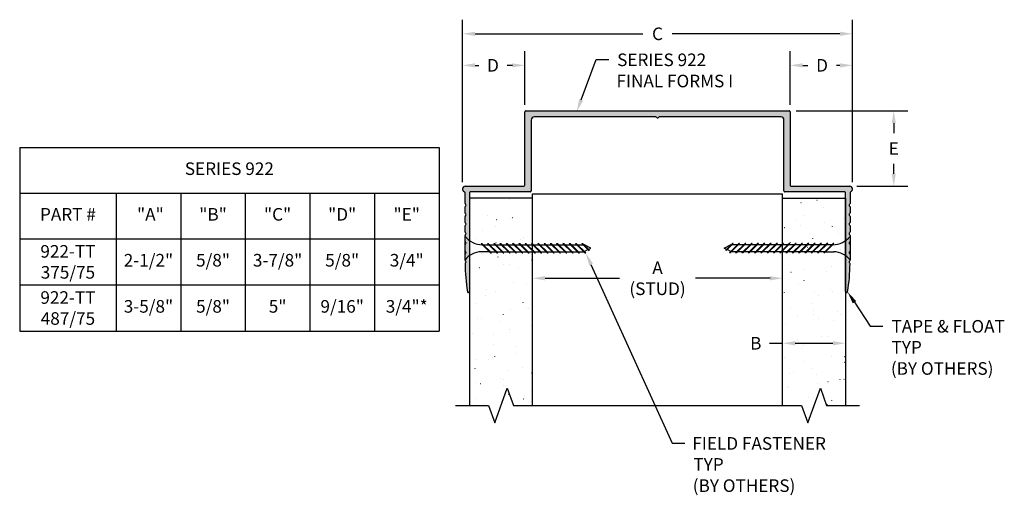
# Model space of a CAD drawing. Units: inches. Extents: x 1.51 to 11.29, y 0 to 4.72.
import ezdxf

# ---------------------------------------------------------------- set-up
doc = ezdxf.new("R2010")
doc.units = ezdxf.units.IN
doc.header["$MEASUREMENT"] = 0
doc.linetypes.add('PHANTOM', pattern=[2.5, 1.25, -0.25, 0.25, -0.25, 0.25, -0.25])
doc.layers.get('0').update_dxf_attribs({"linetype": 'CONTINUOUS'})
for name, color, linetype in [('DETAIL', 4, 'CONTINUOUS'), ('DIM', 1, 'CONTINUOUS'), ('HATCH', 2, 'CONTINUOUS'), ('SECTION', 253, 'PHANTOM')]:
    doc.layers.add(name, color=color, linetype=linetype)
doc.styles.add('GORDON', font='arial.ttf')
doc.styles.add('STD', font='arial.ttf')

msp = doc.modelspace()

# ---------------------------------------------------------------- hatches: boundary and pattern name
at = {"layer": 'HATCH'}
h = msp.add_hatch(color=256, dxfattribs=at)
edge = h.paths.add_edge_path()
edge.add_arc((9.758572982830716, 3.041175705602766), 0.0280000000000003, -69.99480991188233, 90, ccw=False)
edge.add_arc((9.77157298283076, 3.005468563460024), 0.010000000000041, 110.0051900884532, 180.0000000003479)
edge.add_line((9.761572982830716, 3.005468563459962), (9.761572982830712, 2.898392453872166))
edge.add_arc((9.751572982830716, 2.898392453872166), 0.0099999999999985, -59.99999999999858, 5.6843418860808015e-12, ccw=False)
edge.add_arc((9.761572982830716, 2.881071945796477), 0.0100000000000013, 120.0000000000009, 239.9999999999871)
edge.add_arc((9.751572982830712, 2.863751437720786), 0.0100000000000026, 9.492850949754938e-12, 60.00000000000932, ccw=False)
edge.add_line((9.761572982830716, 2.863751437720788), (9.761572982830716, 2.804392453872167))
edge.add_arc((9.751572982830716, 2.804392453872166), 0.0099999999999985, -59.99999999999858, 5.6843418860808015e-12, ccw=False)
edge.add_arc((9.761572982830716, 2.787071945796477), 0.0100000000000013, 120.0000000000009, 239.9999999999871)
edge.add_arc((9.751572982830716, 2.769751437720787), 0.0100000000000012, 1.4722445484949276e-11, 60.0000000000133, ccw=False)
edge.add_line((9.761572982830716, 2.769751437720789), (9.761572982830716, 2.710392453872167))
edge.add_arc((9.751572982830712, 2.710392453872168), 0.0100000000000029, 300.0000000000043, 359.99999999999557, ccw=False)
edge.add_arc((9.761572982830712, 2.693071945796479), 0.0099999999999996, 120.0000000000066, 240.0000000000054)
edge.add_arc((9.751572982830712, 2.675751437720789), 0.0100000000000012, -6.991740519879386e-12, 59.99999999998988, ccw=False)
edge.add_line((9.761572982830712, 2.675751437720788), (9.761572982830712, 2.616392453872166))
edge.add_arc((9.751572982830716, 2.616392453872165), 0.0099999999999993, -59.99999999999511, 3.808509063674137e-12, ccw=False)
edge.add_arc((9.761572982830716, 2.599071945796477), 0.0100000000000013, 120.0000000000009, 239.9999999999871)
edge.add_arc((9.751572982830716, 2.581751437720787), 0.0100000000000006, 1.2676082405960187e-11, 60.00000000001461, ccw=False)
edge.add_line((9.761572982830716, 2.581751437720789), (9.761572982830716, 2.522392453872166))
edge.add_arc((9.751572982830716, 2.522392453872168), 0.0099999999999993, 299.99999999999244, 359.99999999998664, ccw=False)
edge.add_arc((9.761572982830712, 2.505071945796478), 0.0100000000000016, 119.9999999999999, 240)
edge.add_arc((9.751572982830716, 2.487751437720788), 0.0099999999999994, 1.3415046851150692e-11, 60.0000000000075, ccw=False)
edge.add_line((9.761572982830712, 2.48775143772079), (9.761572982830712, 2.428392453872167))
edge.add_arc((9.751572982830716, 2.428392453872166), 0.0099999999999985, -59.99999999999858, 5.6843418860808015e-12, ccw=False)
edge.add_arc((9.761572982830716, 2.411071945796477), 0.0100000000000013, 120.0000000000009, 239.9999999999873)
edge.add_arc((9.751572982830716, 2.393751437720786), 0.0100000000000012, 1.4722445484949276e-11, 60.0000000000133, ccw=False)
edge.add_line((9.761572982830716, 2.393751437720788), (9.761572982830716, 2.334392453872166))
edge.add_arc((9.751572982830716, 2.334392453872164), 0.0099999999999998, -59.9999999999942, 1.1425527191022411e-11, ccw=False)
edge.add_arc((9.761572982830712, 2.317071945796477), 0.0099999999999986, 119.9999999999862, 239.7160520410015)
edge.add_arc((9.751487268545002, 2.29980120848312), 0.0100000000000015, -0.5687106931349035, 59.71605204098739, ccw=False)
edge.add_arc((8.01157298283071, 2.31707194579649), 1.750000000000006, 350.27578899072796, 359.43128930685884, ccw=False)
edge.add_arc((9.726572982830717, 2.023175705602764), 0.0100000000000001, 180.0000000000007, 350.27578899072375, ccw=False)
edge.add_line((9.716572982830716, 2.023175705602764), (9.716572982830716, 3.003175705602766))
edge.add_arc((9.706572982830714, 3.003175705602767), 0.009999999999998, 359.9999999999898, 450)
edge.add_line((9.706572982830714, 3.013175705602765), (9.114572982830717, 3.013175705602765))
edge.add_arc((9.114572982830717, 3.023175705602763), 0.0099999999999989, 179.9999999999949, 270.0000000000051, ccw=False)
edge.add_line((9.104572982830716, 3.023175705602765), (9.10457298283072, 3.726175705602766))
edge.add_arc((9.073572982830717, 3.726175705602768), 0.0309999999999993, 359.9999999999976, 450.0000000000023)
edge.add_line((9.073572982830717, 3.757175705602767), (7.866393490906405, 3.757175705602767))
edge.add_arc((7.866393490906405, 3.747175705602766), 0.0100000000000005, 90.00000000000381, 149.999999999998)
edge.add_arc((7.849072982830715, 3.757175705602767), 0.0099999999999996, 210.0000000000007, 329.9999999999994, ccw=False)
edge.add_arc((7.831752474755027, 3.747175705602766), 0.0100000000000005, 30.00000000000202, 89.99999999999619)
edge.add_line((7.831752474755027, 3.757175705602767), (6.624572982830716, 3.757175705602767))
edge.add_arc((6.624572982830716, 3.726175705602766), 0.031000000000001, 90.00000000000246, 179.9999999999992)
edge.add_line((6.593572982830716, 3.726175705602766), (6.593572982830716, 3.023175705602765))
edge.add_arc((6.583572982830717, 3.023175705602763), 0.0099999999999989, -90.000000000005, 5.115907697472721e-12, ccw=False)
edge.add_line((6.583572982830716, 3.013175705602765), (5.991572982830716, 3.013175705602765))
edge.add_arc((5.991572982830715, 3.003175705602767), 0.0099999999999971, 89.99999999999491, 180.0000000000151)
edge.add_line((5.981572982830717, 3.003175705602766), (5.981572982830717, 2.023175705602764))
edge.add_arc((5.971572982830717, 2.023175705602764), 0.0099999999999998, -170.27578899071898, 5.115907697472721e-12, ccw=False)
edge.add_arc((7.686572982830743, 2.317071945796485), 1.750000000000026, 180.5687106931409, 189.7242110092718, ccw=False)
edge.add_arc((5.946658697116432, 2.29980120848312), 0.0099999999999998, 120.2839479590065, 180.5687106931298, ccw=False)
edge.add_arc((5.936572982830718, 2.317071945796477), 0.0099999999999995, 300.2839479590074, 420.0000000000049)
edge.add_arc((5.946572982830717, 2.334392453872166), 0.0100000000000009, 179.9999999999978, 240.0000000000023, ccw=False)
edge.add_line((5.936572982830717, 2.334392453872166), (5.936572982830717, 2.393751437720788))
edge.add_arc((5.946572982830717, 2.393751437720788), 0.0100000000000002, 119.99999999999531, 179.9999999999946, ccw=False)
edge.add_arc((5.936572982830717, 2.411071945796478), 0.0100000000000008, 300.0000000000025, 419.9999999999975)
edge.add_arc((5.946572982830717, 2.428392453872167), 0.0100000000000003, 180.0000000000057, 240.0000000000044, ccw=False)
edge.add_line((5.936572982830717, 2.428392453872167), (5.936572982830717, 2.48775143772079))
edge.add_arc((5.946572982830716, 2.487751437720788), 0.0099999999999981, 119.9999999999886, 179.9999999999911, ccw=False)
edge.add_arc((5.936572982830717, 2.505071945796478), 0.0100000000000016, 300, 420.0000000000001)
edge.add_arc((5.946572982830716, 2.522392453872168), 0.0099999999999981, 180.0000000000089, 240.0000000000114, ccw=False)
edge.add_line((5.936572982830717, 2.522392453872166), (5.936572982830717, 2.581751437720789))
edge.add_arc((5.946572982830717, 2.581751437720789), 0.0100000000000003, 119.9999999999956, 179.9999999999943, ccw=False)
edge.add_arc((5.936572982830717, 2.599071945796477), 0.0100000000000008, 300.0000000000025, 419.9999999999975)
edge.add_arc((5.946572982830717, 2.616392453872168), 0.0100000000000001, 180.0000000000051, 240.0000000000046, ccw=False)
edge.add_line((5.936572982830717, 2.616392453872166), (5.936572982830717, 2.675751437720788))
edge.add_arc((5.946572982830718, 2.675751437720788), 0.0100000000000016, 120, 180, ccw=False)
edge.add_arc((5.936572982830718, 2.693071945796479), 0.0099999999999992, 299.9999999999962, 420.0000000000038)
edge.add_arc((5.946572982830718, 2.710392453872167), 0.0100000000000016, 180, 240, ccw=False)
edge.add_line((5.936572982830717, 2.710392453872167), (5.936572982830717, 2.769751437720789))
edge.add_arc((5.946572982830717, 2.769751437720789), 0.0100000000000002, 119.9999999999954, 179.9999999999949, ccw=False)
edge.add_arc((5.936572982830717, 2.787071945796478), 0.0100000000000008, 300.0000000000025, 419.9999999999975)
edge.add_arc((5.946572982830717, 2.804392453872168), 0.0100000000000003, 180.0000000000057, 240.0000000000044, ccw=False)
edge.add_line((5.936572982830717, 2.804392453872167), (5.936572982830717, 2.863751437720788))
edge.add_arc((5.946572982830717, 2.863751437720788), 0.0100000000000002, 119.9999999999954, 179.9999999999949, ccw=False)
edge.add_arc((5.936572982830717, 2.881071945796477), 0.0100000000000008, 300.0000000000025, 419.9999999999975)
edge.add_arc((5.946572982830718, 2.898392453872169), 0.0100000000000023, 180.0000000000051, 240.0000000000038, ccw=False)
edge.add_line((5.936572982830717, 2.898392453872168), (5.936572982830716, 3.005468563459962))
edge.add_arc((5.926572982830673, 3.005468563460024), 0.0100000000000415, 359.9999999996539, 429.994809911545)
edge.add_arc((5.939572982830717, 3.041175705602766), 0.0280000000000001, 90.00000000000188, 249.99480991188238, ccw=False)
edge.add_line((5.939572982830717, 3.069175705602766), (6.521572982830716, 3.069175705602768))
edge.add_arc((6.521572982830715, 3.079175705602768), 0.0100000000000007, 270.0000000000051, 359.9999999999949)
edge.add_line((6.531572982830716, 3.079175705602767), (6.531572982830717, 3.809175705602767))
edge.add_arc((6.541572982830717, 3.809175705602767), 0.0099999999999998, 90, 180, ccw=False)
edge.add_line((6.541572982830717, 3.819175705602766), (9.156572982830715, 3.819175705602765))
edge.add_arc((9.156572982830715, 3.809175705602766), 0.0099999999999998, 0, 90.00000000001017, ccw=False)
edge.add_line((9.166572982830717, 3.809175705602766), (9.166572982830717, 3.079175705602766))
edge.add_arc((9.176572982830711, 3.079175705602763), 0.009999999999998, 179.9999999999898, 270.0000000000102)
edge.add_line((9.176572982830717, 3.069175705602766), (9.758572982830716, 3.069175705602766))

# ---------------------------------------------------------------- linework, layer by layer
for p, q in [((6.541572982830717, 3.819175705602766), (9.156572982830715, 3.819175705602765)), ((6.531572982830716, 3.079175705602767), (6.531572982830717, 3.809175705602767)), ((6.593572982830716, 3.726175705602766), (6.593572982830716, 3.023175705602765)), ((7.831752474755027, 3.757175705602767), (6.624572982830716, 3.757175705602767)), ((9.073572982830717, 3.757175705602767), (7.866393490906403, 3.757175705602767)), ((9.104572982830716, 3.023175705602765), (9.104572982830716, 3.726175705602766)), ((9.166572982830717, 3.809175705602766), (9.166572982830713, 3.079175705602766)), ((5.939572982830717, 3.069175705602766), (6.521572982830716, 3.069175705602768)), ((9.176572982830717, 3.069175705602766), (9.758572982830716, 3.069175705602766)), ((5.936572982830717, 2.898392453872168), (5.936572982830716, 3.005468563459962)), ((5.981572982830717, 3.003175705602766), (5.981572982830717, 2.023175705602764)), ((6.583572982830716, 3.013175705602765), (5.991572982830716, 3.013175705602765)), ((9.706572982830714, 3.013175705602765), (9.114572982830717, 3.013175705602765)), ((9.716572982830716, 2.023175705602764), (9.716572982830716, 3.003175705602766)), ((9.761572982830716, 3.005468563459962), (9.761572982830712, 2.898392453872166)), ((5.936572982830717, 2.804392453872167), (5.936572982830717, 2.863751437720788)), ((9.761572982830716, 2.863751437720788), (9.761572982830712, 2.804392453872167)), ((5.936572982830717, 2.710392453872167), (5.936572982830717, 2.769751437720789)), ((9.761572982830716, 2.769751437720789), (9.761572982830712, 2.710392453872167)), ((5.936572982830717, 2.616392453872166), (5.936572982830717, 2.675751437720788)), ((9.761572982830712, 2.675751437720788), (9.761572982830712, 2.616392453872166)), ((5.936572982830717, 2.334392453872166), (5.936572982830717, 2.581751437720789)), ((9.761572982830716, 2.581751437720789), (9.761572982830712, 2.334392453872166)), ((6.190115168897, 2.407498731942319), (6.096402668897019, 2.501211231942356)), ((6.096402668897019, 2.501211231942356), (6.104675818236877, 2.501211231942356)), ((6.198388318236914, 2.407498731942319), (6.104675818236877, 2.501211231942356)), ((6.11662094324712, 2.489266106932114), (6.170847793907255, 2.489266106932114)), ((6.252615168897, 2.407498731942319), (6.158902668897019, 2.501211231942356)), ((6.158902668897019, 2.501211231942356), (6.167175818236877, 2.501211231942356)), ((6.260888318236914, 2.407498731942319), (6.167175818236877, 2.501211231942356)), ((6.17912094324712, 2.489266106932114), (6.233347793907255, 2.489266106932114)), ((6.315115168897, 2.407498731942319), (6.221402668897019, 2.501211231942356)), ((6.221402668897019, 2.501211231942356), (6.229675818236877, 2.501211231942356)), ((6.323388318236914, 2.407498731942319), (6.229675818236877, 2.501211231942356)), ((6.24162094324712, 2.489266106932114), (6.295847793907255, 2.489266106932114)), ((6.377615168897, 2.407498731942319), (6.283902668897019, 2.501211231942356)), ((6.283902668897019, 2.501211231942356), (6.292175818236877, 2.501211231942356)), ((6.385888318236914, 2.407498731942319), (6.292175818236877, 2.501211231942356)), ((6.30412094324712, 2.489266106932114), (6.358347793907255, 2.489266106932114)), ((6.440115168897, 2.407498731942319), (6.346402668897019, 2.501211231942356)), ((6.346402668897019, 2.501211231942356), (6.354675818236877, 2.501211231942356)), ((6.448388318236914, 2.407498731942319), (6.354675818236877, 2.501211231942356)), ((6.36662094324712, 2.489266106932114), (6.420847793907255, 2.489266106932114)), ((6.502615168897, 2.407498731942319), (6.408902668897019, 2.501211231942356)), ((6.408902668897019, 2.501211231942356), (6.417175818236877, 2.501211231942356)), ((6.510888318236914, 2.407498731942319), (6.417175818236877, 2.501211231942356)), ((6.42912094324712, 2.489266106932114), (6.483347793907255, 2.489266106932114)), ((6.565115168897, 2.407498731942319), (6.471402668897019, 2.501211231942356)), ((6.471402668897019, 2.501211231942356), (6.479675818236877, 2.501211231942356)), ((6.573388318236914, 2.407498731942319), (6.479675818236877, 2.501211231942356)), ((6.49162094324712, 2.489266106932114), (6.545847793907255, 2.489266106932114)), ((6.627615168897, 2.407498731942319), (6.533902668897019, 2.501211231942356)), ((6.533902668897019, 2.501211231942356), (6.542175818236877, 2.501211231942356)), ((6.635888318236914, 2.407498731942319), (6.542175818236877, 2.501211231942356)), ((6.55412094324712, 2.489266106932114), (6.608347793907255, 2.489266106932114)), ((6.690115168897, 2.407498731942319), (6.596402668897019, 2.501211231942356)), ((6.596402668897019, 2.501211231942356), (6.604675818236877, 2.501211231942356)), ((6.698388318236914, 2.407498731942319), (6.604675818236877, 2.501211231942356)), ((6.61662094324712, 2.489266106932114), (6.670847793907255, 2.489266106932114)), ((6.752615168897, 2.407498731942319), (6.658902668897019, 2.501211231942356)), ((6.658902668897019, 2.501211231942356), (6.667175818236877, 2.501211231942356)), ((6.760888318236914, 2.407498731942319), (6.667175818236877, 2.501211231942356)), ((6.67912094324712, 2.489266106932114), (6.733347793907255, 2.489266106932114)), ((6.815115168897, 2.407498731942319), (6.721402668897019, 2.501211231942356)), ((6.721402668897019, 2.501211231942356), (6.729675818236877, 2.501211231942356)), ((6.823388318236914, 2.407498731942319), (6.729675818236877, 2.501211231942356)), ((6.74162094324712, 2.489266106932114), (6.795847793907255, 2.489266106932114)), ((6.877615168897, 2.407498731942319), (6.783902668897019, 2.501211231942356)), ((6.783902668897019, 2.501211231942356), (6.792175818236877, 2.501211231942356)), ((6.885888318236914, 2.407498731942319), (6.792175818236877, 2.501211231942356)), ((6.80412094324712, 2.489266106932114), (6.858347793907255, 2.489266106932114)), ((6.940115168897, 2.407498731942319), (6.846402668897019, 2.501211231942356)), ((6.846402668897019, 2.501211231942356), (6.854675818236877, 2.501211231942356)), ((6.948388318236914, 2.407498731942319), (6.854675818236877, 2.501211231942356)), ((6.86662094324712, 2.489266106932114), (6.920847793907255, 2.489266106932114)), ((7.002615168897, 2.407498731942319), (6.908902668897019, 2.501211231942356)), ((6.908902668897019, 2.501211231942356), (6.917175818236877, 2.501211231942356)), ((7.010888318236914, 2.407498731942319), (6.917175818236877, 2.501211231942356)), ((6.92912094324712, 2.489266106932114), (6.983347793907255, 2.489266106932114)), ((7.065115168897, 2.407498731942319), (6.971402668897019, 2.501211231942356)), ((6.971402668897019, 2.501211231942356), (6.979675818236877, 2.501211231942356)), ((7.073388318236914, 2.407498731942319), (6.979675818236877, 2.501211231942356)), ((6.99162094324712, 2.489266106932114), (7.045847793907255, 2.489266106932114)), ((7.127615168897, 2.407498731942319), (7.033902668897019, 2.501211231942356)), ((7.033902668897019, 2.501211231942356), (7.042175818236877, 2.501211231942356)), ((7.135888318236914, 2.407498731942319), (7.042175818236877, 2.501211231942356)), ((7.05412094324712, 2.489266106932114), (7.108347793907263, 2.489266106932114)), ((7.166417605320511, 2.431196295518866), (7.096402668897019, 2.501211231942356)), ((7.096402668897019, 2.501211231942356), (7.104675818236933, 2.501211231942356)), ((7.171933038213786, 2.433954011965448), (7.104675818236933, 2.501211231942356)), ((7.186572982830717, 2.454354981942337), (7.116260482830717, 2.489511231942337)), ((7.163212373101522, 2.442674677077711), (7.186572982830717, 2.454354981942337)), ((8.511572982830716, 2.454354981942337), (8.581885482830716, 2.489511231942337)), ((8.534933592559911, 2.442674677077711), (8.511572982830716, 2.454354981942337)), ((8.526212927447647, 2.433954011965448), (8.5934701474245, 2.501211231942356)), ((8.531728360340923, 2.431196295518866), (8.601743296764411, 2.501211231942356)), ((8.562257647424518, 2.407498731942319), (8.655970147424558, 2.501211231942356)), ((8.57053079676443, 2.407498731942319), (8.664243296764411, 2.501211231942356)), ((8.644025022414313, 2.489266106932114), (8.58979817175417, 2.489266106932114)), ((8.601743296764411, 2.501211231942356), (8.5934701474245, 2.501211231942356)), ((8.624757647424518, 2.407498731942319), (8.718470147424558, 2.501211231942356)), ((8.63303079676443, 2.407498731942319), (8.726743296764411, 2.501211231942356)), ((8.706525022414313, 2.489266106932114), (8.652298171754177, 2.489266106932114)), ((8.664243296764411, 2.501211231942356), (8.655970147424558, 2.501211231942356)), ((8.687257647424518, 2.407498731942319), (8.780970147424558, 2.501211231942356)), ((8.69553079676443, 2.407498731942319), (8.789243296764411, 2.501211231942356)), ((8.769025022414313, 2.489266106932114), (8.714798171754177, 2.489266106932114)), ((8.726743296764411, 2.501211231942356), (8.718470147424558, 2.501211231942356)), ((8.749757647424518, 2.407498731942319), (8.843470147424558, 2.501211231942356)), ((8.75803079676443, 2.407498731942319), (8.851743296764411, 2.501211231942356)), ((8.831525022414313, 2.489266106932114), (8.777298171754177, 2.489266106932114)), ((8.789243296764411, 2.501211231942356), (8.780970147424558, 2.501211231942356)), ((8.812257647424518, 2.407498731942319), (8.905970147424558, 2.501211231942356)), ((8.82053079676443, 2.407498731942319), (8.914243296764411, 2.501211231942356)), ((8.894025022414313, 2.489266106932114), (8.839798171754177, 2.489266106932114)), ((8.851743296764411, 2.501211231942356), (8.843470147424558, 2.501211231942356)), ((8.874757647424518, 2.407498731942319), (8.968470147424558, 2.501211231942356)), ((8.88303079676443, 2.407498731942319), (8.976743296764411, 2.501211231942356)), ((8.956525022414313, 2.489266106932114), (8.902298171754177, 2.489266106932114)), ((8.914243296764411, 2.501211231942356), (8.905970147424558, 2.501211231942356)), ((8.937257647424518, 2.407498731942319), (9.030970147424558, 2.501211231942356)), ((8.94553079676443, 2.407498731942319), (9.039243296764411, 2.501211231942356)), ((9.019025022414313, 2.489266106932114), (8.964798171754177, 2.489266106932114)), ((8.976743296764411, 2.501211231942356), (8.968470147424558, 2.501211231942356)), ((8.999757647424518, 2.407498731942319), (9.093470147424558, 2.501211231942356)), ((9.00803079676443, 2.407498731942319), (9.101743296764411, 2.501211231942356)), ((9.081525022414313, 2.489266106932114), (9.027298171754175, 2.489266106932114)), ((9.039243296764411, 2.501211231942356), (9.030970147424558, 2.501211231942356)), ((9.062257647424518, 2.407498731942319), (9.155970147424558, 2.501211231942356)), ((9.07053079676443, 2.407498731942319), (9.164243296764411, 2.501211231942356)), ((9.144025022414313, 2.489266106932114), (9.089798171754175, 2.489266106932114)), ((9.101743296764411, 2.501211231942356), (9.093470147424558, 2.501211231942356)), ((9.124757647424518, 2.407498731942319), (9.218470147424558, 2.501211231942356)), ((9.13303079676443, 2.407498731942319), (9.226743296764411, 2.501211231942356)), ((9.206525022414313, 2.489266106932114), (9.152298171754175, 2.489266106932114)), ((9.164243296764411, 2.501211231942356), (9.155970147424558, 2.501211231942356)), ((9.187257647424518, 2.407498731942319), (9.280970147424558, 2.501211231942356)), ((9.19553079676443, 2.407498731942319), (9.289243296764411, 2.501211231942356)), ((9.269025022414313, 2.489266106932114), (9.214798171754175, 2.489266106932114)), ((9.226743296764411, 2.501211231942356), (9.218470147424558, 2.501211231942356)), ((9.249757647424518, 2.407498731942319), (9.343470147424558, 2.501211231942356)), ((9.25803079676443, 2.407498731942319), (9.351743296764411, 2.501211231942356)), ((9.331525022414313, 2.489266106932114), (9.277298171754175, 2.489266106932114)), ((9.289243296764411, 2.501211231942356), (9.280970147424558, 2.501211231942356)), ((9.312257647424518, 2.407498731942319), (9.405970147424558, 2.501211231942356)), ((9.32053079676443, 2.407498731942319), (9.414243296764411, 2.501211231942356)), ((9.394025022414313, 2.489266106932114), (9.339798171754175, 2.489266106932114)), ((9.351743296764411, 2.501211231942356), (9.343470147424558, 2.501211231942356)), ((9.374757647424518, 2.407498731942319), (9.468470147424558, 2.501211231942356)), ((9.38303079676443, 2.407498731942319), (9.476743296764411, 2.501211231942356)), ((9.456525022414313, 2.489266106932114), (9.402298171754175, 2.489266106932114)), ((9.414243296764411, 2.501211231942356), (9.405970147424558, 2.501211231942356)), ((9.437257647424518, 2.407498731942319), (9.530970147424558, 2.501211231942356)), ((9.44553079676443, 2.407498731942319), (9.539243296764411, 2.501211231942356)), ((9.519025022414313, 2.489266106932114), (9.464798171754175, 2.489266106932114)), ((9.476743296764411, 2.501211231942356), (9.468470147424558, 2.501211231942356)), ((9.499757647424518, 2.407498731942319), (9.593470147424558, 2.501211231942356)), ((9.50803079676443, 2.407498731942319), (9.601743296764411, 2.501211231942356)), ((9.581525022414313, 2.489266106932114), (9.527298171754175, 2.489266106932114)), ((9.539243296764411, 2.501211231942356), (9.530970147424558, 2.501211231942356)), ((9.601743296764411, 2.501211231942356), (9.593470147424558, 2.501211231942356)), ((6.178415168896982, 2.419198731942337), (6.096981138426429, 2.419198731942337)), ((6.186688318236896, 2.419198731942337), (6.240915168896989, 2.419198731942337)), ((6.190115168897, 2.407498731942319), (6.198388318236914, 2.407498731942319)), ((6.249188318236896, 2.419198731942337), (6.303415168896989, 2.419198731942337)), ((6.252615168897, 2.407498731942319), (6.260888318236914, 2.407498731942319)), ((6.311688318236896, 2.419198731942337), (6.365915168896989, 2.419198731942337)), ((6.315115168897, 2.407498731942319), (6.323388318236914, 2.407498731942319)), ((6.374188318236896, 2.419198731942337), (6.428415168896989, 2.419198731942337)), ((6.377615168897, 2.407498731942319), (6.385888318236914, 2.407498731942319)), ((6.436688318236896, 2.419198731942337), (6.490915168896989, 2.419198731942337)), ((6.440115168897, 2.407498731942319), (6.448388318236914, 2.407498731942319)), ((6.499188318236896, 2.419198731942337), (6.553415168896989, 2.419198731942337)), ((6.502615168897, 2.407498731942319), (6.510888318236914, 2.407498731942319)), ((6.561688318236896, 2.419198731942337), (6.615915168896989, 2.419198731942337)), ((6.565115168897, 2.407498731942319), (6.573388318236914, 2.407498731942319)), ((6.624188318236896, 2.419198731942337), (6.678415168896989, 2.419198731942337)), ((6.627615168897, 2.407498731942319), (6.635888318236914, 2.407498731942319)), ((6.686688318236896, 2.419198731942337), (6.740915168896989, 2.419198731942337)), ((6.690115168897, 2.407498731942319), (6.698388318236914, 2.407498731942319)), ((6.749188318236896, 2.419198731942337), (6.803415168896989, 2.419198731942337)), ((6.752615168897, 2.407498731942319), (6.760888318236914, 2.407498731942319)), ((6.811688318236896, 2.419198731942337), (6.865915168896989, 2.419198731942337)), ((6.815115168897, 2.407498731942319), (6.823388318236914, 2.407498731942319)), ((6.874188318236896, 2.419198731942337), (6.928415168896989, 2.419198731942337)), ((6.877615168897, 2.407498731942319), (6.885888318236914, 2.407498731942319)), ((6.936688318236896, 2.419198731942337), (6.990915168896989, 2.419198731942337)), ((6.940115168897, 2.407498731942319), (6.948388318236914, 2.407498731942319)), ((6.999188318236896, 2.419198731942337), (7.053415168896989, 2.419198731942337)), ((7.002615168897, 2.407498731942319), (7.010888318236914, 2.407498731942319)), ((7.061688318236896, 2.419198731942337), (7.116260482830661, 2.419198731942337)), ((7.065115168897, 2.407498731942319), (7.073388318236914, 2.407498731942319)), ((7.121545706434817, 2.421841343744417), (7.157696940208245, 2.43991696063113)), ((7.127615168897, 2.407498731942319), (7.135888318236914, 2.407498731942319)), ((7.166417605320511, 2.431196295518866), (7.171933038213786, 2.433954011965448)), ((8.531728360340923, 2.431196295518866), (8.526212927447647, 2.433954011965448)), ((8.576600259226616, 2.421841343744417), (8.540449025453187, 2.43991696063113)), ((8.57053079676443, 2.407498731942319), (8.562257647424518, 2.407498731942319)), ((8.636457647424537, 2.419198731942337), (8.581885482830772, 2.419198731942337)), ((8.63303079676443, 2.407498731942319), (8.624757647424518, 2.407498731942319)), ((8.698957647424537, 2.419198731942337), (8.644730796764444, 2.419198731942337)), ((8.69553079676443, 2.407498731942319), (8.687257647424518, 2.407498731942319)), ((8.761457647424537, 2.419198731942337), (8.707230796764444, 2.419198731942337)), ((8.75803079676443, 2.407498731942319), (8.749757647424518, 2.407498731942319)), ((8.823957647424537, 2.419198731942337), (8.769730796764444, 2.419198731942337)), ((8.82053079676443, 2.407498731942319), (8.812257647424518, 2.407498731942319)), ((8.886457647424537, 2.419198731942337), (8.832230796764444, 2.419198731942337)), ((8.88303079676443, 2.407498731942319), (8.874757647424518, 2.407498731942319)), ((8.948957647424537, 2.419198731942337), (8.894730796764444, 2.419198731942337)), ((8.94553079676443, 2.407498731942319), (8.937257647424518, 2.407498731942319)), ((9.011457647424537, 2.419198731942337), (8.957230796764444, 2.419198731942337)), ((9.00803079676443, 2.407498731942319), (8.999757647424518, 2.407498731942319)), ((9.073957647424537, 2.419198731942337), (9.019730796764444, 2.419198731942337)), ((9.07053079676443, 2.407498731942319), (9.062257647424518, 2.407498731942319)), ((9.136457647424537, 2.419198731942337), (9.082230796764444, 2.419198731942337)), ((9.13303079676443, 2.407498731942319), (9.124757647424518, 2.407498731942319)), ((9.198957647424537, 2.419198731942337), (9.144730796764444, 2.419198731942337)), ((9.19553079676443, 2.407498731942319), (9.187257647424518, 2.407498731942319)), ((9.261457647424537, 2.419198731942337), (9.207230796764444, 2.419198731942337)), ((9.25803079676443, 2.407498731942319), (9.249757647424518, 2.407498731942319)), ((9.323957647424537, 2.419198731942337), (9.269730796764444, 2.419198731942337)), ((9.32053079676443, 2.407498731942319), (9.312257647424518, 2.407498731942319)), ((9.386457647424537, 2.419198731942337), (9.332230796764444, 2.419198731942337)), ((9.38303079676443, 2.407498731942319), (9.374757647424518, 2.407498731942319)), ((9.448957647424537, 2.419198731942337), (9.394730796764444, 2.419198731942337)), ((9.44553079676443, 2.407498731942319), (9.437257647424518, 2.407498731942319)), ((9.511457647424537, 2.419198731942337), (9.457230796764444, 2.419198731942337)), ((9.50803079676443, 2.407498731942319), (9.499757647424518, 2.407498731942319)), ((9.519730796764449, 2.419198731942337), (9.601164827235001, 2.419198731942337))]:
    msp.add_line(p, q)
at = {"color": 3}
for p, q in [((1.512595520281776, 3.454308985323423), (5.678323668593048, 3.454308985323423)), ((1.512595520281776, 3.454308985323423), (1.512595520281776, 1.631255324568534)), ((5.678323668593048, 3.454308985323423), (5.678323668593048, 1.631255324568534)), ((1.512595520281776, 3.000975651990089), (5.678323668593048, 3.000975651990089)), ((2.471093924823491, 3.000975651990089), (2.471093924823491, 1.631255324568534)), ((3.112539873577403, 3.000975651990089), (3.112539873577403, 1.631255324568534)), ((3.753985822331314, 3.000975651990089), (3.753985822331314, 1.631255324568534)), ((4.395431771085225, 3.000975651990089), (4.395431771085225, 1.631255324568534)), ((5.036877719839136, 3.000975651990089), (5.036877719839136, 1.631255324568534)), ((1.512595520281776, 2.547642318656756), (5.678323668593048, 2.547642318656756)), ((1.512595520281776, 2.089448821612645), (5.678323668593048, 2.089448821612645)), ((1.512595520281776, 1.631255324568534), (5.678323668593048, 1.631255324568534))]:
    msp.add_line(p, q, dxfattribs=at)
for centre, radius, start, end in [((6.541572982830717, 3.809175705602767), 0.0099999999999998, 90, 180), ((9.156572982830715, 3.809175705602766), 0.0099999999999998, 0, 90.00000000001016), ((6.624572982830716, 3.726175705602766), 0.031000000000001, 90.0000000000016, 179.9999999999992), ((7.831752474755027, 3.747175705602766), 0.0100000000000008, 30.00000000000249, 89.99999999999491), ((7.849072982830715, 3.757175705602767), 0.0099999999999996, 210.0000000000006, 329.9999999999994), ((7.866393490906405, 3.747175705602766), 0.0100000000000007, 90.00000000000509, 149.9999999999975), ((9.073572982830717, 3.726175705602768), 0.0309999999999988, 359.9999999999959, 90), ((5.939572982830717, 3.041175705602766), 0.0280000000000003, 90.00000000000182, 249.9948099118825), ((6.521572982830715, 3.079175705602768), 0.0100000000000007, 270.0000000000051, 359.9999999999949), ((9.176572982830711, 3.079175705602764), 0.0099999999999998, 179.9999999999949, 270.0000000000102), ((9.758572982830716, 3.041175705602766), 0.028, 290.0051900881174, 89.99999999999638), ((5.926572982830673, 3.005468563460024), 0.0100000000000415, 359.9999999996539, 69.99480991154499), ((5.991572982830715, 3.003175705602767), 0.0099999999999971, 89.99999999999491, 180.0000000000151), ((6.583572982830717, 3.023175705602763), 0.0099999999999989, 269.9999999999949, 5.0889e-12), ((9.114572982830717, 3.023175705602763), 0.009999999999998, 179.9999999999898, 270), ((9.706572982830714, 3.003175705602767), 0.009999999999998, 359.9999999999898, 90), ((9.771572982830758, 3.005468563460024), 0.0100000000000408, 110.0051900884511, 180.0000000003486), ((5.946572982830717, 2.898392453872169), 0.0100000000000019, 180.000000000005, 240.000000000007), ((5.946572982830717, 2.863751437720788), 0.0099999999999998, 119.9999999999937, 179.9999999999949), ((5.936572982830717, 2.881071945796477), 0.0100000000000008, 300.0000000000025, 59.99999999999751), ((9.761572982830716, 2.881071945796477), 0.0100000000000017, 120.0000000000112, 239.9999999999887), ((9.751572982830716, 2.898392453872166), 0.009999999999998, 299.9999999999987, 5.0889e-12), ((9.751572982830712, 2.863751437720786), 0.0100000000000031, 1.01778e-11, 60.00000000000515), ((5.946572982830717, 2.804392453872168), 0.0100000000000004, 180.000000000005, 240.0000000000019), ((5.946572982830717, 2.769751437720789), 0.0099999999999998, 119.9999999999937, 179.9999999999949), ((5.936572982830717, 2.787071945796478), 0.0100000000000008, 300.0000000000025, 59.99999999999751), ((9.761572982830716, 2.787071945796478), 0.0100000000000017, 120.0000000000112, 239.9999999999887), ((9.751572982830716, 2.804392453872166), 0.009999999999998, 299.9999999999987, 5.0889e-12), ((9.751572982830716, 2.769751437720787), 0.0100000000000015, 1.52667e-11, 60.00000000001142), ((5.946572982830718, 2.710392453872167), 0.0100000000000016, 180, 240), ((5.946572982830718, 2.675751437720788), 0.0100000000000016, 119.9999999999999, 180), ((5.936572982830718, 2.693071945796479), 0.0099999999999992, 299.9999999999962, 60.00000000000379), ((9.761572982830712, 2.693071945796479), 0.0099999999999992, 119.9999999999962, 240.0000000000038), ((9.751572982830712, 2.710392453872166), 0.0100000000000016, 300.0000000000113, 5.0889e-12), ((9.751572982830712, 2.675751437720789), 0.0100000000000013, 359.9999999999924, 59.99999999998742), ((5.946572982830717, 2.616392453872168), 0.0099999999999999, 180.000000000005, 240.0000000000063), ((5.946572982830717, 2.581751437720789), 0.0100000000000007, 119.9999999999981, 179.9999999999949), ((6.107371997117482, 2.707680888710674), 0.2184169615179909, 218.5572234717033, 270.2559747343546), ((5.936572982830717, 2.599071945796477), 0.0100000000000008, 300.0000000000025, 59.99999999999751), ((9.590773968543953, 2.707680888710674), 0.2184169615179908, 269.7440252656455, 321.4427765282966), ((9.761572982830716, 2.599071945796477), 0.0100000000000017, 120.0000000000112, 239.9999999999887), ((9.751572982830712, 2.616392453872166), 0.0099999999999998, 300.0000000000063, 2.5444e-12), ((9.751572982830716, 2.581751437720787), 0.0100000000000002, 1.27222e-11, 60.00000000001898), ((5.946572982830716, 2.522392453872168), 0.0099999999999983, 180.0000000000101, 240.0000000000126), ((5.946572982830716, 2.487751437720788), 0.009999999999998, 119.9999999999874, 179.9999999999898), ((5.936572982830717, 2.505071945796478), 0.0100000000000016, 300, 60.00000000000006), ((9.761572982830716, 2.505071945796478), 0.0100000000000016, 119.9999999999999, 240), ((9.751572982830716, 2.522392453872166), 0.009999999999998, 299.9999999999987, 359.9999999999949), ((9.751572982830716, 2.487751437720789), 0.0099999999999984, 5.0889e-12, 60.00000000000124), ((5.946572982830717, 2.428392453872167), 0.0100000000000004, 180.000000000005, 240.0000000000019), ((6.107371997117482, 2.201029075174), 0.2184169615179909, 92.7267898245566, 141.4427765282967), ((5.946572982830717, 2.393751437720788), 0.0099999999999998, 119.9999999999937, 179.9999999999949), ((5.936572982830717, 2.411071945796478), 0.0100000000000008, 300.0000000000025, 59.99999999999751), ((9.590773968543953, 2.201029075174), 0.2184169615179908, 38.55722347170335, 87.2732101754434), ((9.761572982830716, 2.411071945796478), 0.0100000000000017, 120.0000000000112, 239.9999999999887), ((9.751572982830716, 2.428392453872166), 0.009999999999998, 299.9999999999987, 5.0889e-12), ((9.751572982830716, 2.393751437720786), 0.0100000000000015, 1.52667e-11, 60.00000000001142), ((5.946572982830717, 2.334392453872166), 0.0100000000000008, 179.9999999999974, 240.0000000000032), ((5.946658697116432, 2.29980120848312), 0.0099999999999998, 120.2839479590062, 180.5687106931294), ((7.686572982830743, 2.317071945796485), 1.750000000000026, 180.5687106931408, 189.7242110092717), ((5.936572982830718, 2.317071945796477), 0.0099999999999994, 300.2839479590075, 60.00000000000508), ((8.011572982830712, 2.317071945796501), 1.750000000000006, 350.2757889907276, 359.4312893068585), ((9.761572982830712, 2.317071945796477), 0.0099999999999983, 119.9999999999874, 239.7160520410114), ((9.751487268545002, 2.29980120848312), 0.0100000000000015, 359.4312893068654, 59.71605204098753), ((9.751572982830712, 2.334392453872164), 0.0099999999999998, 300.0000000000051, 1.01778e-11), ((5.971572982830719, 2.023175705602764), 0.0099999999999989, 189.7242110092801, 5.0889e-12), ((9.726572982830717, 2.023175705602764), 0.0099999999999987, 180, 350.2757889907232)]:
    msp.add_arc(centre, radius, start, end)
at = {"layer": 'DETAIL'}
for p, q in [((6.606572982830717, 2.951745547402951), (5.981572982830717, 2.951745547402951)), ((5.981572982830717, 2.951745547402951), (5.981572982830717, 0.892941132957409)), ((6.606572982830717, 0.892941132957409), (6.606572982830717, 2.995346435989219)), ((6.606572982830717, 2.995346435989219), (9.091572982830716, 2.995346435989218)), ((9.091572982830716, 0.892941132957409), (9.091572982830716, 2.995346435989218)), ((9.091572982830716, 2.951745547402951), (9.716572982830716, 2.951745547402951)), ((9.716572982830716, 2.951745547402951), (9.716572982830716, 0.892941132957409))]:
    msp.add_line(p, q, dxfattribs=at)
at = {"layer": 'DIM', "color": 3}
for p, q in [((5.911572982830717, 3.111175705602766), (5.911572982830717, 4.723183800699962)), ((9.786572982830714, 3.111175705602766), (9.786572982830714, 4.723183800699962)), ((6.531572982830716, 3.879175705602765), (6.531572982830716, 4.409818143993539)), ((9.166572982830717, 3.879175705602765), (9.166572982830717, 4.409818143993539)), ((9.22657298283072, 3.819175705602766), (10.33547208923077, 3.819175705602766)), ((9.828572982830721, 3.069175705602768), (10.33547208923077, 3.069175705602768))]:
    msp.add_line(p, q, dxfattribs=at)
at = {"layer": 'DIM', "color": 2}
for p, q in [((6.036572982830717, 4.583183800699963), (7.703820595381877, 4.583183800699963)), ((9.661572982830714, 4.583183800699963), (7.994325370279558, 4.583183800699963)), ((6.036572982830717, 4.269818143993538), (6.07281801403038, 4.269818143993538)), ((6.406572982830716, 4.269818143993538), (6.356160442406915, 4.269818143993538)), ((9.291572982830717, 4.269818143993538), (9.341985523254518, 4.269818143993538)), ((9.661572982830714, 4.269818143993538), (9.625327951631052, 4.269818143993538)), ((10.19547208923077, 3.694175705602766), (10.19547208923077, 3.596675705602768)), ((10.19547208923077, 3.194175705602768), (10.19547208923077, 3.291675705602767)), ((6.731572982830717, 2.155743087646668), (7.471683828669732, 2.155743087646668)), ((8.966572982830716, 2.155743087646668), (8.2264621369917, 2.155743087646668)), ((8.962087321437554, 1.510412902973853), (9.091572982830716, 1.510412902973853)), ((9.216572982830716, 1.510412902973853), (9.591572982830716, 1.510412902973853))]:
    msp.add_line(p, q, dxfattribs=at)
at = {"layer": 'DIM'}
for points in [[(7.089545607989696, 3.92614349085476), (7.24063556282957, 4.327015218596367), (7.36563556282957, 4.327015218596367)], [(7.187586069366115, 2.293690373162379), (7.994386051055246, 0.5175863884793257), (8.119386051055246, 0.5175863884793257)], [(9.805566177009823, 1.917346871050153), (9.9625339358296, 1.68090882225655), (10.0875339358296, 1.68090882225655)]]:
    msp.add_lwpolyline(points, dxfattribs=at)
at = {"layer": 'DIM', "color": 2}
for points in [[(6.036572982830717, 4.604017134033296), (6.036572982830717, 4.56235046736663), (5.911572982830717, 4.583183800699963)], [(9.661572982830714, 4.604017134033296), (9.661572982830714, 4.56235046736663), (9.786572982830714, 4.583183800699963)], [(6.036572982830717, 4.290651477326872), (6.036572982830717, 4.248984810660205), (5.911572982830717, 4.269818143993538)], [(6.406572982830716, 4.290651477326872), (6.406572982830716, 4.248984810660205), (6.531572982830716, 4.269818143993538)], [(9.291572982830717, 4.290651477326872), (9.291572982830717, 4.248984810660205), (9.166572982830717, 4.269818143993538)], [(9.661572982830714, 4.290651477326872), (9.661572982830714, 4.248984810660205), (9.786572982830714, 4.269818143993538)], [(10.17463875589744, 3.694175705602766), (10.21630542256411, 3.694175705602766), (10.19547208923077, 3.819175705602766)], [(10.17463875589744, 3.194175705602768), (10.21630542256411, 3.194175705602768), (10.19547208923077, 3.069175705602768)], [(6.731572982830717, 2.176576420980003), (6.731572982830717, 2.134909754313336), (6.606572982830717, 2.155743087646668)], [(8.966572982830716, 2.176576420980003), (8.966572982830716, 2.134909754313336), (9.091572982830716, 2.155743087646668)], [(9.216572982830716, 1.531246236307186), (9.216572982830716, 1.489579569640521), (9.091572982830716, 1.510412902973853)], [(9.591572982830716, 1.531246236307186), (9.591572982830716, 1.489579569640521), (9.716572982830716, 1.510412902973853)]]:
    msp.add_solid(points, dxfattribs=at)
at = {"layer": 'DIM'}
for points in [[(7.109040238865027, 3.918795896363207), (7.045460041040371, 3.809175705602767), (7.070050977114362, 3.933491085346314)], [(7.168618009569459, 2.285074081307512), (7.135888318236914, 2.407498731942319), (7.206554129162771, 2.302306665017247)], [(9.788209547726336, 1.905824058993481), (9.736429304669793, 2.021486646751077), (9.822922806293306, 1.928869683106823)]]:
    msp.add_solid(points, dxfattribs=at)
at = {"layer": 'HATCH', "color": 6, "linetype": 'Continuous'}
for p, q in [((6.380992767628886, 2.941805061968808), (6.380650747485558, 2.942744754589595)), ((6.017360099623918, 2.933723230809503), (6.018351544485289, 2.933853757001723)), ((9.273425798879328, 2.909072195124062), (9.274417243740698, 2.909202721316283)), ((9.43213133506374, 2.929966175343688), (9.433122779925112, 2.930096701535907)), ((9.494244318521282, 2.857256366254071), (9.49455333551566, 2.858207422770368)), ((6.160462152875617, 2.777903926122165), (6.160771169869992, 2.778854982638461)), ((6.388062786508354, 2.751174217332565), (6.388371803502728, 2.752125273848859)), ((6.409200009399071, 2.758649824935289), (6.410191454260445, 2.758780351127509)), ((9.310121158587412, 2.778573932435409), (9.309779138444087, 2.779513625056195)), ((9.696633800667945, 2.752934711582531), (9.69694281766232, 2.753885768098826)), ((6.240130104875422, 2.671781798519146), (6.239788084732097, 2.672721491139933)), ((6.25049447321466, 2.737755844715663), (6.251485918076032, 2.737886370907884)), ((9.107691990290771, 2.660592816638176), (9.108683435152148, 2.660723342830396)), ((9.114312959808682, 2.659512288515009), (9.113970939665355, 2.660451981135794)), ((9.217000104742212, 2.731198845700856), (9.217309121736589, 2.732149902217153)), ((9.266397526475185, 2.6814867968578), (9.26738897133656, 2.681617323050021)), ((9.50599009167478, 2.713029756469698), (9.506981536536152, 2.713160282661917)), ((9.58858194520222, 2.670549457616689), (9.588239925058897, 2.671489150237476)), ((6.044321906096691, 2.552720154598743), (6.043979885953366, 2.553659847219528)), ((6.110996257501048, 2.625663554276219), (6.111305274495422, 2.626614610792513)), ((6.518590891490236, 2.56375732370043), (6.51824887134691, 2.564697016321215)), ((9.39277374642349, 2.551487813696287), (9.392431726280165, 2.552427506317074)), ((9.647167905293372, 2.600694339736584), (9.647476922287748, 2.601645396252879)), ((6.084760664626107, 2.489276466229778), (6.085752109487479, 2.489406992421998)), ((6.243466200810518, 2.510170446449401), (6.244457645671892, 2.510300972641622)), ((6.313385739647704, 2.521341899604676), (6.313694756642079, 2.522292956120973)), ((6.322782692711504, 2.444695679780024), (6.322440672568178, 2.445635372400809)), ((6.483058766010112, 2.541713406061299), (6.484050210871488, 2.541843932253519)), ((6.540986373280443, 2.494612190815076), (6.541295390274817, 2.495563247331372)), ((9.142323057881564, 2.50136652797297), (9.142632074875939, 2.502317584489266)), ((9.169061834251538, 2.509090992242704), (9.168719814108213, 2.51003068486349)), ((9.340256283086227, 2.46455037798381), (9.3412477279476, 2.46468090417603)), ((9.369923691514302, 2.474636819183369), (9.370232708508677, 2.475587875699663)), ((6.099070780539548, 2.402298858326437), (6.098728760396222, 2.403238550947224)), ((6.263919844273133, 2.369101527758731), (6.264228861267508, 2.370052584275025)), ((9.092857162506991, 2.349126156127023), (9.093166179501367, 2.350077212643318)), ((9.100663717886633, 2.433007418371913), (9.101655162748008, 2.433137944564133)), ((9.447522620866348, 2.401066517423983), (9.447180600723023, 2.40200621004477)), ((9.6712345330383, 2.443463338877566), (9.670892512894977, 2.444403031498352)), ((6.077732392221966, 2.261691067963515), (6.078723837083338, 2.261821594155734)), ((6.317324957421559, 2.293234027575413), (6.318316402282934, 2.293364553767633)), ((6.377531567154361, 2.29427438350772), (6.377189547011036, 2.295214076128505)), ((6.466309326419793, 2.264779873087189), (6.466618343414168, 2.265730929603484)), ((6.601243479326317, 2.336671204961306), (6.600901459182991, 2.337610897582093)), ((9.573390656676972, 2.268582991889973), (9.574382101538347, 2.268713518082193)), ((5.986675630494063, 2.243044007205515), (5.986984647488437, 2.24399506372181)), ((9.174522474497676, 2.216070999497923), (9.175513919359048, 2.216201525690144)), ((9.29524664465365, 2.244804501455481), (9.295555661648024, 2.245755557971778)), ((9.522847278286386, 2.218074792665881), (9.523156295280764, 2.219025849182176)), ((6.416843431045222, 2.112539501241243), (6.417152448039597, 2.113490557757538)), ((6.550459331012303, 2.097266641481575), (6.551450775873677, 2.097397167673794)), ((9.245780749279081, 2.092564129609534), (9.246089766273453, 2.093515186125831)), ((9.306659958112887, 2.131043253974326), (9.30631793796956, 2.131982946595111)), ((6.139599217266146, 1.986481980688028), (6.139908234260523, 1.987433037204323)), ((6.151591148833007, 2.044754649089525), (6.152582593694379, 2.044885175281745)), ((6.236668904400898, 2.024251120058059), (6.236326884257572, 2.025190812678844)), ((9.110851759334153, 2.011981610053922), (9.110509739190828, 2.012921302674708)), ((9.407656848088418, 2.020103613404085), (9.408648292949794, 2.020234139596305)), ((9.448170231425738, 1.988242474937995), (9.448479248420114, 1.98919353145429)), ((9.56636238427283, 2.040997593623711), (9.567353829134204, 2.041128119815931)), ((9.585120744727694, 2.023018779155604), (9.584778724584371, 2.02395847177639)), ((9.675770865058473, 1.961512766148393), (9.676079882052846, 1.962463822664688)), ((6.040860705622167, 1.905189476137655), (6.040518685478842, 1.90612916875844)), ((6.515129691015713, 1.916226645239341), (6.514787670872387, 1.917166337860128)), ((6.543431058608163, 1.869681243215313), (6.544422503469537, 1.869811769407533)), ((9.165600633777009, 1.861560313781619), (9.165258613633682, 1.862500006402404)), ((9.389312545948966, 1.903957135235203), (9.38897052580564, 1.904896827855989)), ((5.985857340244454, 1.796275270603639), (5.986848785105826, 1.796405796795859)), ((6.319321492236981, 1.797165001318936), (6.318979472093654, 1.798104693939723)), ((6.384725522423751, 1.848787262995688), (6.385716967285125, 1.848917789187908)), ((6.569767017817309, 1.855977474723754), (6.570076034811683, 1.85692853124005)), ((9.241923039499866, 1.7716242349182), (9.24291448436124, 1.771754761110419)), ((9.398704336051168, 1.836002103092048), (9.399013353045543, 1.836953159608343)), ((9.400628575684276, 1.792518215137824), (9.401620020545652, 1.792648741330044)), ((9.640221140883872, 1.824061174749721), (9.641212585745244, 1.824191700941941)), ((9.667773332563776, 1.795932660416481), (9.66743131242045, 1.796872353037267)), ((6.064922170405497, 1.75664966296014), (6.065231187399874, 1.757600719476435)), ((6.095609580065024, 1.75476817986535), (6.095267559921697, 1.755707872486136)), ((6.292522804038235, 1.729919954170538), (6.292831821032612, 1.730871010686835)), ((6.597782278851792, 1.689140526500219), (6.597440258708467, 1.690080219121004)), ((9.12146012227209, 1.709944582538831), (9.121769139266467, 1.710895639055126)), ((9.444061420391822, 1.753535838962899), (9.443719400248497, 1.754475531583685)), ((9.601093818197821, 1.731680448420506), (9.601402835192198, 1.732631504936801)), ((6.015456275030929, 1.604409291114194), (6.015765292025303, 1.605360347630488)), ((6.218991713835197, 1.6003078845098), (6.219983158696571, 1.600438410702021)), ((6.374070366679837, 1.646743705046633), (6.373728346536512, 1.647683397667418)), ((6.377697250019609, 1.621201864729425), (6.378688694880984, 1.621332390921646)), ((9.474487332295318, 1.575581796263834), (9.475478777156694, 1.575712322456054)), ((9.551627922823252, 1.57944007657456), (9.551936939817624, 1.580391133090854)), ((6.217845757177585, 1.500087636442652), (6.218154774171963, 1.501038692958948)), ((6.445446390810322, 1.473357927653051), (6.445755407804697, 1.474308984169347)), ((9.234894767095724, 1.544038836651936), (9.235886211957096, 1.544169362844156)), ((9.30319875763836, 1.48351257551324), (9.302856737495034, 1.484452268134026)), ((6.211963441431057, 1.372722486243539), (6.212954886292431, 1.372853012435758)), ((6.233207703926375, 1.376720441596972), (6.232865683783048, 1.377660134217758)), ((6.451556006630651, 1.404265445855435), (6.452547451492026, 1.404395972047655)), ((9.27438370904418, 1.453382556021344), (9.274692726038555, 1.45433361253764)), ((9.58165954425317, 1.375488100694519), (9.581317524109844, 1.376427793315305)), ((9.707621705886066, 1.379614410169997), (9.708613150747436, 1.379744936362217)), ((6.053257905246644, 1.351828506023913), (6.054249350108017, 1.351959032216134)), ((6.168379861803018, 1.347847264596706), (6.168688878797392, 1.348798321113001)), ((9.107390558859628, 1.364450931592834), (9.107048538716302, 1.36539062421362)), ((9.308753523706764, 1.327102417777948), (9.30974496856814, 1.327232943970167)), ((9.704551509595342, 1.322878050057072), (9.704860526589716, 1.323829106573367)), ((6.037399505147643, 1.257658797676572), (6.037057485004317, 1.258598490297357)), ((6.370769343949673, 1.243525609925165), (6.371078360944047, 1.244476666441459)), ((6.511668490541187, 1.268695966778254), (6.511326470397862, 1.26963565939904)), ((6.598369977582409, 1.216795901135564), (6.598678994576784, 1.217746957651859)), ((9.162139433302485, 1.21402963532053), (9.161797413159158, 1.214969327941317)), ((9.19970666218353, 1.223550238293458), (9.200015679177907, 1.224501294809754)), ((9.385851345474439, 1.256426456774116), (9.385509325331112, 1.257366149394903)), ((9.427307295816265, 1.196820529503856), (9.42761631281064, 1.197771586020152)), ((6.046229632842502, 1.124243107757652), (6.047221077703876, 1.124373633949871)), ((6.0921483795905, 1.107237501404267), (6.091806359447174, 1.108177194025053)), ((6.285822198042096, 1.155786067369549), (6.286813642903472, 1.155916593561769)), ((6.315860291762455, 1.149634322857849), (6.31551827161913, 1.150574015478635)), ((6.321303448575101, 1.091285238079217), (6.321612465569477, 1.092236294595512)), ((9.143019715118212, 1.07862303929206), (9.144011159979588, 1.07875356548428)), ((9.440600219917293, 1.106005160501813), (9.440258199773968, 1.106944853122599)), ((9.541887897297512, 1.13113503168411), (9.542879342158882, 1.131265557876329)), ((9.66431213208925, 1.148401981955398), (9.663970111945924, 1.149341674576182)), ((9.700593433481924, 1.152029011903735), (9.701584878343297, 1.152159538095955)), ((6.370609166205311, 0.9992130265855456), (6.370267146061987, 1.00015271920633)), ((6.523692930721758, 0.9869635834076774), (6.524001947716135, 0.9879146399239725)), ((6.594321078377268, 1.04160984803913), (6.593979058233942, 1.042549540659917)), ((9.15024076680896, 1.071309866447512), (9.150549783803333, 1.072260922963806)), ((6.044059234796031, 0.9652277175260034), (6.044368251790406, 0.9661787740422987)), ((6.120088389453543, 0.9073066888836631), (6.121079834314918, 0.9074372150758832)), ((6.518956571632842, 0.959818681275712), (6.519948016494216, 0.959949207467932)), ((9.352630248955617, 0.9669882117759708), (9.35293926594999, 0.9679392682922658)), ((9.534859624893368, 0.9035496334178482), (9.535851069754743, 0.9036801596100684)), ((9.580230882588356, 0.9402585029863706), (9.580539899582734, 0.9412095595026658))]:
    msp.add_line(p, q, dxfattribs=at)
at = {"layer": 'SECTION', "linetype": 'Continuous'}
for p, q in [((6.231572982830717, 0.721223794241495), (6.356572982830717, 1.064658471673323)), ((6.356572982830717, 1.064658471673323), (6.419072982830716, 0.892941132957409)), ((9.341572982830716, 0.721223794241495), (9.466572982830716, 1.064658471673323)), ((9.466572982830716, 1.064658471673323), (9.529072982830712, 0.892941132957409)), ((5.841572982830717, 0.892941132957409), (6.169072982830716, 0.892941132957409)), ((6.169072982830716, 0.892941132957409), (6.231572982830717, 0.721223794241495)), ((6.419072982830716, 0.892941132957409), (9.279072982830712, 0.892941132957409)), ((9.279072982830712, 0.892941132957409), (9.341572982830716, 0.721223794241495)), ((9.529072982830712, 0.892941132957409), (9.856572982830716, 0.892941132957409))]:
    msp.add_line(p, q, dxfattribs=at)

# ---------------------------------------------------------------- texts
at = {"color": 3, "char_height": 0.125, "attachment_point": 5, "style": 'GORDON'}
for s, insert, width in [('SERIES 922', (3.595459594437412, 3.227642318656756), 4.045728148311269), ('PART #', (1.991844722552635, 2.774308985323423), 0.8384984045417144), (' "A" ', (2.791816899200448, 2.774308985323423), 0.5214459487539113), ('"B"', (3.433262847954359, 2.774308985323423), 0.5214459487539113), ('"C"', (4.07470879670827, 2.774308985323423), 0.5214459487539113), ('"D"', (4.716154745462179, 2.774308985323423), 0.5214459487539113), ('"E"', (5.357600694216091, 2.774308985323423), 0.5214459487539113), ('\\A1;922-TT 375/75', (1.991844722552635, 2.318545570134701), 0.8384984045417144), ('2-1/2"', (2.791816899200448, 2.318545570134701), 0.5214459487539113), ('5/8"', (3.433262847954359, 2.318545570134701), 0.5214459487539113), ('3-7/8"', (4.07470879670827, 2.318545570134701), 0.5214459487539113), ('5/8"', (4.716154745462179, 2.318545570134701), 0.5214459487539113), ('3/4"', (5.357600694216091, 2.318545570134701), 0.5214459487539113), ('\\A1;922-TT 487/75', (1.991844722552635, 1.86035207309059), 0.8384984045417144), ('3-5/8"', (2.791816899200448, 1.86035207309059), 0.5214459487539113), ('5/8"', (3.433262847954359, 1.86035207309059), 0.5214459487539113), ('5"', (4.07470879670827, 1.86035207309059), 0.5214459487539113), ('9/16"', (4.716154745462179, 1.86035207309059), 0.5214459487539113), ('3/4"*', (5.357600694216091, 1.86035207309059), 0.5214459487539113)]:
    msp.add_mtext(s, dxfattribs=dict(at, insert=insert, width=width))
at = {"layer": 'DIM', "style": 'STD'}
for s, p in [('SERIES 922', (7.447791088068315, 4.262383567846026)), ('FINAL FORMS I', (7.441310869787277, 4.051833317732339)), ('TAPE & FLOAT', (10.17344116638894, 1.616191905476195)), ('TYP', (10.17344116638894, 1.407858572142861)), ('(BY OTHERS)', (10.16696094810791, 1.197308322029174)), ('FIELD FASTENER', (8.195061358012955, 0.4529547377289848)), ('TYP', (8.205293281614594, 0.2446214043956513)), ('(BY OTHERS)', (8.198813063333557, 0.0340711542819633))]:
    msp.add_text(s, height=0.125, dxfattribs=at).set_placement(p)
at = {"layer": 'DIM', "char_height": 0.125, "attachment_point": 5, "style": 'STD'}
for s, insert in [('\\A1;C', (7.849072982830717, 4.583183800699963)), ('\\A1;D', (6.214489228218647, 4.270286062932626)), ('\\A1;D', (9.483656737442782, 4.270286062932626)), ('\\A1;E', (10.19547208923077, 3.444175705602763)), ('\\A1;A\\P(STUD)', (7.849072982830715, 2.155743087646668)), ('\\A1;B', (8.824892573825, 1.510412902973853))]:
    msp.add_mtext(s, dxfattribs=dict(at, insert=insert))

doc.saveas('drawing.dxf')
